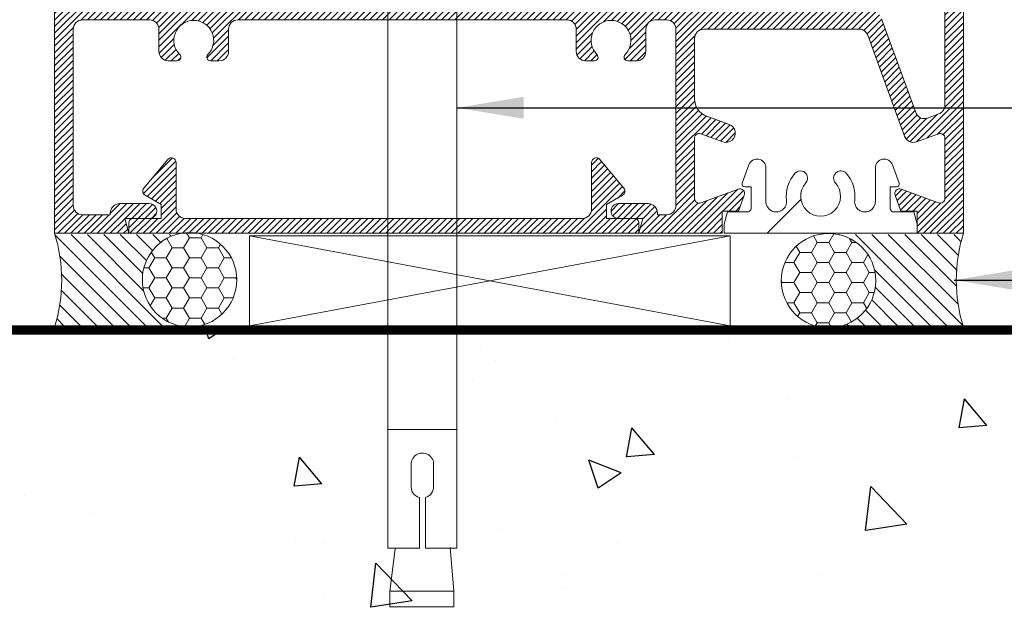
# Model space of a CAD drawing. Units: millimetres. Extents: x 36 to 590, y 14 to 393.
# Drawn here: x 432 to 485, y 65 to 97 of the extents above; entities that cross this region are included whole.
import ezdxf

# ---------------------------------------------------------------- set-up
doc = ezdxf.new("R2010")
doc.units = ezdxf.units.MM
doc.header["$LTSCALE"] = 5
doc.layers.get('0').update_dxf_attribs({"linetype": 'CONTINUOUS', "lineweight": 9})
for name, color, linetype, lineweight in [('CAULK', 21, 'CONTINUOUS', 9), ('DIM', 7, 'CONTINUOUS', 9), ('HATCH', 160, 'CONTINUOUS', 9)]:
    doc.layers.add(name, color=color, linetype=linetype, lineweight=lineweight)
doc.layers.add('CONC', color=7, linetype='CONTINUOUS')
doc.styles.add('ISO3098B', font='ISO3098B', dxfattribs={"width": 0.85, "height": 5})
doc.dimstyles.new('LES2', dxfattribs={"dimscale": 1.2, "dimtxt": 3, "dimasz": 3, "dimexe": 2, "dimexo": 1, "dimgap": 2, "dimtad": 1, "dimtoh": 1, "dimzin": 0, "dimdsep": 46, "dimtxsty": 'ISO3098B', "dimcen": 0, "dimclrd": 256, "dimclre": 256, "dimclrt": 256, "dimadec": 0, "dimazin": 0, "dimtfac": 1, "dimtdec": 0, "dimtofl": 0, "dimtmove": 0, "dimatfit": 3, "dimfxl": 0, "dimtolj": 1, "dimtzin": 0, "dimarcsym": 0})

# ---------------------------------------------------------------- blocks, each defined once
blk = doc.blocks.new('*X213')
at = {"color": 0}
for p, q in [((5159.21, 2711.36), (5160.59, 2710.43)), ((5160.59, 2710.42), (5160.91, 2711.36)), ((5161.3, 2711.07), (5161.3, 2711.07)), ((5104.58, 2710.44), (5104.58, 2710.44)), ((5142.15, 2709.72), (5142.15, 2709.72)), ((5131.27, 2709.31), (5131.27, 2709.31)), ((5129.63, 2708.07), (5129.63, 2708.07)), ((5157.96, 2708.18), (5157.96, 2708.18)), ((5173.99, 2708.25), (5173.99, 2708.25)), ((5132.14, 2706.07), (5132.14, 2706.07)), ((5148.74, 2705.05), (5148.74, 2705.05)), ((5076.66, 2701.07), (5079.07, 2703.95)), ((5079.65, 2700.81), (5079.07, 2703.94)), ((5098.05, 2703.92), (5098.05, 2703.92)), ((5079.12, 2701.42), (5079.12, 2701.42)), ((5123.06, 2701.53), (5123.06, 2701.53)), ((5076.66, 2701.07), (5079.65, 2700.81)), ((5102.99, 2701.06), (5102.99, 2701.06)), ((5112.53, 2697.94), (5114.94, 2700.81)), ((5115.52, 2697.67), (5114.94, 2700.81)), ((5097.1, 2697.78), (5097.1, 2697.78)), ((5112.53, 2697.94), (5115.51, 2697.68)), ((5116.09, 2695.98), (5119.59, 2697.32)), ((5118.58, 2694.3), (5119.59, 2697.32)), ((5148.39, 2694.8), (5150.8, 2697.67)), ((5151.38, 2694.53), (5150.8, 2697.67)), ((5116.09, 2695.98), (5118.58, 2694.3)), ((5179.51, 2696.65), (5179.51, 2696.65)), ((5085.3, 2690.45), (5089.19, 2694.51)), ((5089.75, 2689.76), (5089.19, 2694.51)), ((5148.39, 2694.8), (5151.38, 2694.54)), ((5180.4, 2693.58), (5180.4, 2693.58)), ((5147.93, 2692.49), (5147.93, 2692.49)), ((5173.38, 2691.6), (5173.38, 2691.6)), ((5085.3, 2690.45), (5089.74, 2689.76)), ((5128.99, 2690), (5128.99, 2690)), ((5151.24, 2688.57), (5151.24, 2688.57)), ((5116.48, 2688.35), (5116.48, 2688.35)), ((5148.13, 2688.4), (5148.13, 2688.4)), ((5138.66, 2682.18), (5142.55, 2686.24)), ((5143.11, 2681.48), (5142.55, 2686.23)), ((5094.84, 2684.89), (5094.84, 2684.89)), ((5122.46, 2684.88), (5122.46, 2684.88)), ((5084.9, 2684.2), (5084.9, 2684.2)), ((5121.53, 2683.76), (5121.53, 2683.76)), ((5122.08, 2683.56), (5122.08, 2683.56)), ((5138.66, 2682.18), (5143.11, 2681.49)), ((5148.22, 2682.63), (5148.22, 2682.63)), ((5174.91, 2681.51), (5174.91, 2681.51))]:
    blk.add_line(p, q, dxfattribs=at)
blk = doc.blocks.new('*X227')
at = {"color": 0}
for p, q in [((414.288, 84.576), (413.747, 85.117)), ((414.288, 84.93), (413.921, 85.296)), ((438.45, 83.394), (436.698, 85.147)), ((437.997, 84.201), (436.88, 85.318)), ((414.288, 83.516), (413.263, 84.54)), ((414.288, 83.869), (413.424, 84.733)), ((414.288, 84.223), (413.585, 84.925)), ((438.248, 83.243), (436.688, 84.804)), ((438.024, 83.114), (436.688, 84.45)), ((414.3, 82.442), (412.779, 83.964)), ((414.288, 82.809), (412.94, 84.156)), ((414.288, 83.162), (413.101, 84.348)), ((437.8, 82.984), (436.688, 84.097)), ((412.881, 83.154), (412.488, 83.547)), ((415.135, 81.254), (412.617, 83.772)), ((437.576, 82.855), (436.688, 83.743)), ((437.488, 82.589), (436.688, 83.389)), ((437.488, 82.236), (436.688, 83.036)), ((414.781, 81.254), (413.488, 82.548)), ((437.762, 81.254), (436.651, 82.366)), ((438.116, 81.254), (436.688, 82.682)), ((412.306, 81.254), (411.738, 81.822)), ((412.66, 81.254), (411.883, 82.031)), ((413.014, 81.254), (412.214, 82.054)), ((413.367, 81.254), (412.567, 82.054)), ((413.721, 81.254), (412.921, 82.054)), ((414.074, 81.254), (413.274, 82.054)), ((414.428, 81.254), (413.488, 82.194)), ((415.488, 81.254), (414.676, 82.067)), ((415.842, 81.254), (415.042, 82.054)), ((416.196, 81.254), (415.396, 82.054)), ((416.549, 81.254), (415.749, 82.054)), ((416.903, 81.254), (416.103, 82.054)), ((417.256, 81.254), (416.456, 82.054)), ((417.61, 81.254), (416.81, 82.054)), ((417.963, 81.254), (417.163, 82.054)), ((418.317, 81.254), (417.517, 82.054)), ((418.67, 81.254), (417.87, 82.054)), ((419.024, 81.254), (418.224, 82.054)), ((419.378, 81.254), (418.578, 82.054)), ((419.731, 81.254), (418.931, 82.054)), ((420.085, 81.254), (419.285, 82.054)), ((420.438, 81.254), (419.638, 82.054)), ((420.792, 81.254), (419.992, 82.054)), ((421.145, 81.254), (420.345, 82.054)), ((421.499, 81.254), (420.699, 82.054)), ((421.852, 81.254), (421.052, 82.054)), ((422.206, 81.254), (421.406, 82.054)), ((422.56, 81.254), (421.76, 82.054)), ((422.913, 81.254), (422.113, 82.054)), ((423.267, 81.254), (422.467, 82.054)), ((423.62, 81.254), (422.82, 82.054)), ((423.974, 81.254), (423.174, 82.054)), ((424.327, 81.254), (423.527, 82.054)), ((424.681, 81.254), (423.881, 82.054)), ((425.034, 81.254), (424.234, 82.054)), ((425.388, 81.254), (424.588, 82.054)), ((425.742, 81.254), (424.942, 82.054)), ((426.095, 81.254), (425.295, 82.054)), ((426.449, 81.254), (425.649, 82.054)), ((426.802, 81.254), (426.002, 82.054)), ((427.156, 81.254), (426.356, 82.054)), ((427.509, 81.254), (426.709, 82.054)), ((427.863, 81.254), (427.063, 82.054)), ((428.216, 81.254), (427.416, 82.054)), ((428.57, 81.254), (427.77, 82.054)), ((428.923, 81.254), (428.123, 82.054)), ((429.277, 81.254), (428.477, 82.054)), ((429.631, 81.254), (428.831, 82.054)), ((429.984, 81.254), (429.184, 82.054)), ((430.338, 81.254), (429.538, 82.054)), ((430.691, 81.254), (429.891, 82.054)), ((431.045, 81.254), (430.245, 82.054)), ((431.398, 81.254), (430.598, 82.054)), ((431.752, 81.254), (430.952, 82.054)), ((432.105, 81.254), (431.305, 82.054)), ((432.459, 81.254), (431.659, 82.054)), ((432.813, 81.254), (432.013, 82.054)), ((433.166, 81.254), (432.366, 82.054)), ((433.52, 81.254), (432.72, 82.054)), ((433.873, 81.254), (433.073, 82.054)), ((434.227, 81.254), (433.427, 82.054)), ((434.58, 81.254), (433.78, 82.054)), ((434.934, 81.254), (434.134, 82.054)), ((435.287, 81.254), (434.487, 82.054)), ((435.641, 81.254), (434.841, 82.054)), ((435.995, 81.254), (435.195, 82.054)), ((436.348, 81.254), (435.548, 82.054)), ((436.702, 81.254), (435.902, 82.054)), ((437.055, 81.254), (436.251, 82.058)), ((437.409, 81.254), (436.5, 82.163)), ((438.469, 81.254), (437.669, 82.054)), ((438.823, 81.254), (438.023, 82.054)), ((439.177, 81.254), (438.377, 82.054)), ((439.238, 81.547), (438.73, 82.054)), ((439.197, 81.941), (439.124, 82.013)), ((411.953, 81.254), (411.738, 81.469))]:
    blk.add_line(p, q, dxfattribs=at)
blk = doc.blocks.new('*X226')
at = {"color": 0}
for p, q in [((396.282, 104.35), (394.378, 106.254)), ((396.838, 104.147), (394.731, 106.254)), ((397.394, 103.945), (395.085, 106.254)), ((397.808, 103.885), (395.438, 106.254)), ((396.738, 105.308), (395.792, 106.254)), ((396.738, 105.662), (396.145, 106.254)), ((396.738, 106.015), (396.499, 106.254)), ((395.726, 104.552), (394.238, 106.04)), ((395.346, 104.579), (394.238, 105.687)), ((395.238, 104.333), (394.238, 105.333)), ((395.238, 103.98), (394.238, 104.98)), ((395.238, 103.626), (394.238, 104.626)), ((397.938, 104.108), (396.992, 105.054)), ((397.758, 104.641), (397.345, 105.054)), ((395.238, 103.273), (394.238, 104.273)), ((395.238, 102.919), (394.238, 103.919)), ((395.238, 102.566), (394.238, 103.566)), ((395.238, 102.212), (394.238, 103.212)), ((395.238, 101.859), (394.238, 102.859)), ((395.238, 101.505), (394.238, 102.505)), ((395.238, 101.151), (394.238, 102.151)), ((396.04, 99.995), (394.238, 101.798)), ((395.786, 99.895), (394.238, 101.444)), ((395.576, 99.753), (394.238, 101.091)), ((396.299, 100.09), (395.513, 100.876)), ((396.559, 100.184), (395.778, 100.964)), ((396.818, 100.278), (396.038, 101.059)), ((397.077, 100.373), (396.297, 101.153)), ((397.297, 100.506), (396.556, 101.247)), ((397.423, 100.734), (396.817, 101.339)), ((395.41, 99.565), (394.238, 100.737)), ((395.292, 99.329), (394.238, 100.384)), ((395.238, 99.03), (394.238, 100.03)), ((395.238, 98.677), (394.238, 99.677)), ((395.238, 98.323), (394.238, 99.323)), ((395.238, 97.969), (394.238, 98.969)), ((395.238, 97.616), (394.238, 98.616)), ((395.238, 97.262), (394.238, 98.262)), ((395.238, 96.909), (394.238, 97.909)), ((395.238, 96.555), (394.238, 97.555)), ((395.238, 96.202), (394.238, 97.202)), ((395.238, 95.848), (394.238, 96.848)), ((395.238, 95.495), (394.238, 96.495)), ((395.238, 95.141), (394.238, 96.141)), ((395.238, 94.787), (394.238, 95.787)), ((395.238, 94.434), (394.238, 95.434)), ((395.238, 94.08), (394.238, 95.08)), ((409.737, 94.076), (408.742, 95.072)), ((409.737, 94.43), (408.849, 95.318)), ((409.767, 94.754), (409.052, 95.468)), ((410.12, 94.754), (409.37, 95.504)), ((410.461, 94.767), (409.724, 95.504)), ((410.669, 94.913), (410.077, 95.504)), ((410.73, 95.205), (410.439, 95.496)), ((443.238, 93.81), (442.016, 95.032)), ((443.238, 94.164), (442.192, 95.209)), ((443.238, 94.517), (442.369, 95.386)), ((443.238, 94.871), (442.604, 95.504)), ((443.238, 95.224), (442.958, 95.504)), ((395.238, 93.727), (394.238, 94.727)), ((410.706, 92.754), (408.737, 94.723)), ((443.238, 93.456), (441.864, 94.83)), ((395.238, 93.373), (394.238, 94.373)), ((395.238, 93.02), (394.238, 94.02)), ((410.04, 92.713), (408.697, 94.056)), ((410.352, 92.754), (408.737, 94.369)), ((443.238, 93.103), (441.944, 94.397)), ((395.238, 92.666), (394.238, 93.666)), ((400.599, 92.254), (399.297, 93.557)), ((400.953, 92.254), (399.539, 93.668)), ((401.306, 92.254), (399.822, 93.738)), ((401.66, 92.254), (400.16, 93.754)), ((402.014, 92.254), (400.514, 93.754)), ((402.367, 92.254), (400.867, 93.754)), ((402.721, 92.254), (401.221, 93.754)), ((403.074, 92.254), (401.574, 93.754)), ((403.428, 92.254), (401.928, 93.754)), ((403.781, 92.254), (402.281, 93.754)), ((404.135, 92.254), (402.635, 93.754)), ((404.488, 92.254), (402.988, 93.754)), ((404.842, 92.254), (403.342, 93.754)), ((405.196, 92.254), (403.696, 93.754)), ((405.549, 92.254), (404.049, 93.754)), ((405.903, 92.254), (404.403, 93.754)), ((406.256, 92.254), (404.756, 93.754)), ((406.61, 92.254), (405.11, 93.754)), ((406.963, 92.254), (405.463, 93.754)), ((407.317, 92.254), (405.817, 93.754)), ((407.67, 92.254), (406.17, 93.754)), ((408.024, 92.254), (406.524, 93.754)), ((408.407, 92.224), (406.878, 93.754)), ((409.738, 91.248), (407.231, 93.754)), ((409.738, 91.601), (407.585, 93.754)), ((409.738, 91.955), (407.938, 93.754)), ((409.74, 92.306), (408.289, 93.757)), ((409.841, 92.558), (408.542, 93.857)), ((411.151, 92.662), (410.06, 93.754)), ((412.207, 91.96), (410.413, 93.754)), ((412.315, 92.206), (410.767, 93.754)), ((412.469, 92.405), (411.12, 93.754)), ((412.664, 92.563), (411.474, 93.754)), ((412.905, 92.676), (411.827, 93.754)), ((413.206, 92.729), (412.181, 93.754)), ((413.636, 92.653), (412.534, 93.754)), ((415.113, 91.529), (412.888, 93.754)), ((415.113, 91.883), (413.242, 93.754)), ((415.113, 92.237), (413.595, 93.754)), ((415.187, 92.516), (413.949, 93.754)), ((415.367, 92.689), (414.302, 93.754)), ((415.656, 92.754), (414.656, 93.754)), ((416.009, 92.754), (415.009, 93.754)), ((416.363, 92.754), (415.363, 93.754)), ((416.716, 92.754), (415.716, 93.754)), ((417.07, 92.754), (416.07, 93.754)), ((417.423, 92.754), (416.423, 93.754)), ((417.777, 92.754), (416.777, 93.754)), ((418.131, 92.754), (417.131, 93.754)), ((418.484, 92.754), (417.484, 93.754)), ((418.838, 92.754), (417.838, 93.754)), ((419.191, 92.754), (418.191, 93.754)), ((419.545, 92.754), (418.545, 93.754)), ((419.898, 92.754), (418.898, 93.754)), ((420.252, 92.754), (419.252, 93.754)), ((420.605, 92.754), (419.605, 93.754)), ((420.959, 92.754), (419.959, 93.754)), ((421.313, 92.754), (420.313, 93.754)), ((421.666, 92.754), (420.666, 93.754)), ((422.02, 92.754), (421.02, 93.754)), ((422.373, 92.754), (421.373, 93.754)), ((422.727, 92.754), (421.727, 93.754)), ((423.08, 92.754), (422.08, 93.754)), ((423.434, 92.754), (422.434, 93.754)), ((423.787, 92.754), (422.787, 93.754)), ((424.141, 92.754), (423.141, 93.754)), ((424.495, 92.754), (423.495, 93.754)), ((424.848, 92.754), (423.848, 93.754)), ((425.202, 92.754), (424.202, 93.754)), ((425.555, 92.754), (424.555, 93.754)), ((425.909, 92.754), (424.909, 93.754)), ((426.262, 92.754), (425.262, 93.754)), ((426.616, 92.754), (425.616, 93.754)), ((426.969, 92.754), (425.969, 93.754)), ((427.323, 92.754), (426.323, 93.754)), ((427.677, 92.754), (426.677, 93.754)), ((428.03, 92.754), (427.03, 93.754)), ((428.384, 92.754), (427.384, 93.754)), ((428.737, 92.754), (427.737, 93.754)), ((429.091, 92.754), (428.091, 93.754)), ((429.444, 92.754), (428.444, 93.754)), ((429.798, 92.754), (428.798, 93.754)), ((430.151, 92.754), (429.151, 93.754)), ((430.505, 92.754), (429.505, 93.754)), ((430.859, 92.754), (429.859, 93.754)), ((431.212, 92.754), (430.212, 93.754)), ((431.566, 92.754), (430.566, 93.754)), ((431.919, 92.754), (430.919, 93.754)), ((432.273, 92.754), (431.273, 93.754)), ((432.626, 92.754), (431.626, 93.754)), ((432.98, 92.754), (431.98, 93.754)), ((433.333, 92.754), (432.333, 93.754)), ((434.669, 91.772), (432.687, 93.754)), ((434.74, 92.055), (433.04, 93.754)), ((434.865, 92.283), (433.394, 93.754)), ((435.034, 92.467), (433.748, 93.754)), ((435.245, 92.61), (434.101, 93.754)), ((435.505, 92.704), (434.455, 93.754)), ((435.838, 92.724), (434.808, 93.754)), ((437.613, 91.303), (435.162, 93.754)), ((437.613, 91.657), (435.515, 93.754)), ((437.613, 92.01), (435.869, 93.754)), ((437.623, 92.354), (436.222, 93.754)), ((437.741, 92.589), (436.576, 93.754)), ((437.955, 92.729), (436.93, 93.754)), ((438.283, 92.754), (437.283, 93.754)), ((438.637, 92.754), (437.637, 93.754)), ((438.99, 92.754), (437.99, 93.754)), ((439.344, 92.754), (438.344, 93.754)), ((439.697, 92.754), (438.697, 93.754)), ((440.051, 92.754), (439.051, 93.754)), ((440.404, 92.754), (439.404, 93.754)), ((440.758, 92.754), (439.758, 93.754)), ((441.112, 92.754), (440.112, 93.754)), ((441.465, 92.754), (440.465, 93.754)), ((441.827, 92.746), (440.819, 93.754)), ((443.238, 91.689), (441.172, 93.754)), ((443.238, 92.042), (441.526, 93.754)), ((443.238, 92.396), (441.879, 93.754)), ((443.238, 92.749), (442.138, 93.849)), ((395.238, 92.313), (394.238, 93.313)), ((395.238, 91.959), (394.238, 92.959)), ((399.607, 92.186), (398.759, 93.034)), ((399.892, 92.254), (398.908, 93.238)), ((400.246, 92.254), (399.087, 93.413)), ((395.238, 91.605), (394.238, 92.605)), ((399.327, 91.758), (398.547, 92.538)), ((399.429, 92.01), (398.642, 92.797)), ((412.163, 91.651), (411.271, 92.543)), ((395.238, 91.252), (394.238, 92.252)), ((395.238, 90.898), (394.238, 91.898)), ((399.139, 91.24), (398.359, 92.02)), ((399.233, 91.499), (398.453, 92.279)), ((409.738, 90.894), (408.708, 91.924)), ((412.266, 91.194), (411.363, 92.097)), ((415.113, 91.176), (414.236, 92.052)), ((434.695, 91.393), (433.863, 92.225)), ((435.031, 90.703), (433.863, 91.871)), ((443.238, 91.335), (442.23, 92.343)), ((443.238, 90.982), (442.238, 91.982)), ((395.238, 90.545), (394.238, 91.545)), ((398.95, 90.721), (398.17, 91.502)), ((399.044, 90.981), (398.264, 91.761)), ((409.738, 90.54), (408.738, 91.54)), ((412.487, 90.62), (411.363, 91.744)), ((412.199, 90.554), (411.363, 91.39)), ((414.921, 90.66), (414.26, 91.322)), ((415.074, 90.861), (414.312, 91.623)), ((434.826, 90.554), (433.863, 91.518)), ((437.487, 90.722), (436.787, 91.422)), ((437.603, 90.959), (436.808, 91.754)), ((443.238, 90.628), (442.238, 91.628)), ((395.238, 90.191), (394.238, 91.191)), ((395.238, 89.838), (394.238, 90.838)), ((398.761, 90.203), (397.981, 90.983)), ((398.856, 90.462), (398.075, 91.242)), ((409.738, 90.187), (408.738, 91.187)), ((409.738, 89.833), (408.738, 90.833)), ((411.845, 90.554), (411.363, 91.037)), ((414.32, 90.554), (413.989, 90.885)), ((414.67, 90.557), (414.147, 91.081)), ((434.473, 90.554), (433.863, 91.164)), ((436.948, 90.554), (436.551, 90.951)), ((437.274, 90.581), (436.693, 91.162)), ((443.238, 90.275), (442.238, 91.275)), ((443.238, 89.921), (442.238, 90.921)), ((395.238, 89.484), (394.238, 90.484)), ((398.573, 89.685), (397.792, 90.465)), ((398.667, 89.944), (397.887, 90.724)), ((409.738, 89.48), (408.738, 90.48)), ((436.588, 90.56), (436.443, 90.705)), ((443.238, 89.567), (442.238, 90.567)), ((395.238, 89.131), (394.238, 90.131)), ((395.238, 88.777), (394.238, 89.777)), ((398.384, 89.166), (397.604, 89.946)), ((398.478, 89.425), (397.698, 90.206)), ((409.738, 89.126), (408.738, 90.126)), ((409.738, 88.773), (408.738, 89.773)), ((443.238, 89.214), (442.238, 90.214)), ((443.238, 88.86), (442.238, 89.86)), ((395.238, 88.423), (394.238, 89.423)), ((398.195, 88.648), (397.415, 89.428)), ((398.29, 88.907), (397.509, 89.687)), ((409.738, 88.419), (408.738, 89.419)), ((443.238, 88.507), (442.238, 89.507)), ((395.246, 88.061), (394.238, 89.07)), ((396.771, 86.182), (394.238, 88.716)), ((398.007, 88.129), (397.226, 88.91)), ((398.101, 88.389), (397.321, 89.169)), ((409.738, 88.066), (408.738, 89.066)), ((409.738, 87.712), (408.738, 88.712)), ((443.238, 88.153), (442.238, 89.153)), ((443.238, 87.8), (442.238, 88.8)), ((396.216, 86.385), (394.238, 88.363)), ((397.724, 87.352), (396.943, 88.132)), ((397.818, 87.611), (397.038, 88.391)), ((397.912, 87.87), (397.132, 88.65)), ((409.738, 87.359), (408.728, 88.368)), ((443.238, 87.446), (442.238, 88.446)), ((395.66, 86.587), (394.238, 88.009)), ((395.322, 86.571), (394.238, 87.656)), ((397.119, 86.188), (395.654, 87.653)), ((397.535, 86.833), (396.737, 87.631)), ((397.629, 87.092), (396.849, 87.873)), ((409.738, 86.298), (408.333, 87.702)), ((409.738, 86.651), (408.514, 87.875)), ((409.738, 87.005), (408.649, 88.094)), ((443.238, 87.093), (442.238, 88.093)), ((443.238, 86.739), (442.238, 87.739)), ((395.238, 86.302), (394.238, 87.302)), ((397.324, 86.337), (396.207, 87.454)), ((397.441, 86.574), (396.538, 87.477)), ((407.591, 86.323), (406.813, 87.101)), ((407.85, 86.418), (407.07, 87.198)), ((408.109, 86.512), (407.329, 87.292)), ((408.368, 86.606), (407.588, 87.387)), ((409.738, 85.591), (407.847, 87.481)), ((409.738, 85.944), (408.106, 87.576)), ((443.238, 86.385), (442.238, 87.385)), ((395.238, 85.949), (394.238, 86.949)), ((395.238, 85.595), (394.238, 86.595)), ((407.053, 86.154), (406.538, 86.669)), ((407.332, 86.229), (406.625, 86.936)), ((443.238, 86.032), (442.238, 87.032)), ((443.238, 85.678), (442.238, 86.678)), ((395.238, 85.242), (394.238, 86.242)), ((409.738, 85.237), (408.738, 86.237)), ((443.238, 85.325), (442.238, 86.325)), ((395.238, 84.888), (394.238, 85.888)), ((395.238, 84.534), (394.238, 85.534)), ((409.738, 84.884), (408.738, 85.884)), ((409.738, 84.53), (408.738, 85.53)), ((443.238, 84.971), (442.238, 85.971)), ((443.238, 84.618), (442.238, 85.618)), ((395.238, 84.181), (394.238, 85.181)), ((409.738, 84.177), (408.738, 85.177)), ((443.238, 84.264), (442.238, 85.264)), ((395.238, 83.827), (394.238, 84.827)), ((395.238, 83.474), (394.238, 84.474)), ((409.738, 83.823), (408.738, 84.823)), ((409.738, 83.469), (408.738, 84.469)), ((443.238, 83.911), (442.238, 84.911)), ((443.238, 83.557), (442.238, 84.557)), ((395.238, 83.12), (394.238, 84.12)), ((409.738, 83.116), (408.738, 84.116)), ((443.238, 83.203), (442.238, 84.203)), ((396.738, 81.267), (394.238, 83.767)), ((396.397, 81.254), (394.238, 83.413)), ((397.719, 82.76), (397.043, 83.436)), ((397.813, 83.019), (397.303, 83.53)), ((397.908, 83.278), (397.562, 83.624)), ((407.217, 82.454), (406.101, 83.57)), ((408.771, 81.254), (406.393, 83.632)), ((409.124, 81.254), (406.949, 83.429)), ((409.738, 82.762), (408.738, 83.762)), ((410.892, 81.254), (408.738, 83.409)), ((443.238, 82.85), (442.238, 83.85)), ((443.238, 82.496), (442.238, 83.496)), ((396.043, 81.254), (394.238, 83.06)), ((396.738, 81.62), (395.472, 82.886)), ((396.738, 81.974), (395.747, 82.964)), ((396.738, 82.327), (396.007, 83.058)), ((396.964, 82.454), (396.266, 83.153)), ((397.318, 82.454), (396.525, 83.247)), ((397.625, 82.501), (396.784, 83.341)), ((406.864, 82.454), (406.083, 83.235)), ((409.478, 81.254), (407.505, 83.227)), ((409.832, 81.254), (408.061, 83.025)), ((410.185, 81.254), (408.547, 82.893)), ((410.539, 81.254), (408.728, 83.065)), ((411.86, 82.054), (411.084, 82.83)), ((412.214, 82.054), (411.414, 82.854)), ((412.567, 82.054), (411.767, 82.854)), ((412.913, 82.061), (412.121, 82.854)), ((413.138, 82.19), (412.474, 82.854)), ((413.237, 82.444), (412.828, 82.854)), ((439.084, 82.054), (438.284, 82.854)), ((439.437, 82.054), (438.637, 82.854)), ((440.591, 81.254), (438.991, 82.854)), ((440.944, 81.254), (439.344, 82.854)), ((440.238, 82.314), (439.698, 82.854)), ((443.238, 82.143), (442.238, 83.143)), ((395.689, 81.254), (394.238, 82.706)), ((395.336, 81.254), (394.238, 82.352)), ((406.51, 82.454), (406.285, 82.679)), ((408.417, 81.254), (407.238, 82.434)), ((411.659, 81.548), (410.749, 82.458)), ((411.529, 82.031), (410.869, 82.692)), ((437.998, 82.079), (437.763, 82.314)), ((438.377, 82.054), (437.786, 82.645)), ((438.73, 82.054), (437.968, 82.816)), ((443.066, 81.254), (441.995, 82.325)), ((443.238, 81.436), (442.17, 82.503)), ((443.238, 81.789), (442.238, 82.789)), ((394.982, 81.254), (394.238, 81.999)), ((408.064, 81.254), (407.238, 82.08)), ((411.246, 81.254), (410.246, 82.254)), ((411.599, 81.254), (410.599, 82.254)), ((439.884, 81.254), (439.374, 81.764)), ((440.237, 81.254), (439.449, 82.042)), ((441.298, 81.254), (440.298, 82.254)), ((441.651, 81.254), (440.651, 82.254)), ((442.005, 81.254), (441.005, 82.254)), ((442.359, 81.254), (441.359, 82.254)), ((442.712, 81.254), (441.712, 82.254)), ((394.629, 81.254), (394.238, 81.645)), ((394.275, 81.254), (394.238, 81.292)), ((407.71, 81.254), (407.238, 81.727)), ((407.357, 81.254), (407.238, 81.373)), ((439.53, 81.254), (439.299, 81.485))]:
    blk.add_line(p, q, dxfattribs=at)
blk = doc.blocks.new('*X210')
at = {"color": 0}
for p, q in [((2460.77, 2500.65), (2461.25, 2500.65)), ((2461.25, 2500.65), (2461.5, 2501.09)), ((2461.87, 2499.57), (2461.25, 2500.65)), ((2463.12, 2499.57), (2463.75, 2500.65)), ((2463.75, 2500.65), (2463.21, 2501.59)), ((2463.75, 2500.65), (2465, 2500.65)), ((2465, 2500.65), (2465.4, 2501.35)), ((2465.62, 2499.57), (2465, 2500.65)), ((2461.25, 2498.48), (2461.87, 2499.57)), ((2461.87, 2499.57), (2463.12, 2499.57)), ((2463.75, 2498.48), (2463.12, 2499.57)), ((2465, 2498.48), (2465.62, 2499.57)), ((2465.62, 2499.57), (2466.87, 2499.57)), ((2466.87, 2499.57), (2467.26, 2500.23)), ((2467.5, 2498.48), (2466.87, 2499.57)), ((2459.37, 2497.4), (2460, 2498.48)), ((2460, 2498.48), (2459.51, 2499.33)), ((2460, 2498.48), (2461.25, 2498.48)), ((2461.87, 2497.4), (2461.25, 2498.48)), ((2463.12, 2497.4), (2463.75, 2498.48)), ((2463.75, 2498.48), (2465, 2498.48)), ((2465.62, 2497.4), (2465, 2498.48)), ((2466.87, 2497.4), (2467.5, 2498.48)), ((2467.5, 2498.48), (2468.46, 2498.48)), ((2458.75, 2497.4), (2459.37, 2497.4)), ((2460, 2496.32), (2459.37, 2497.4)), ((2461.25, 2496.32), (2461.87, 2497.4)), ((2461.87, 2497.4), (2463.12, 2497.4)), ((2463.75, 2496.32), (2463.12, 2497.4)), ((2465, 2496.32), (2465.62, 2497.4)), ((2465.62, 2497.4), (2466.87, 2497.4)), ((2467.5, 2496.32), (2466.87, 2497.4)), ((2459.37, 2495.24), (2460, 2496.32)), ((2460, 2496.32), (2461.25, 2496.32)), ((2461.87, 2495.24), (2461.25, 2496.32)), ((2463.12, 2495.24), (2463.75, 2496.32)), ((2463.75, 2496.32), (2465, 2496.32)), ((2465.62, 2495.24), (2465, 2496.32)), ((2466.87, 2495.24), (2467.5, 2496.32)), ((2467.5, 2496.32), (2468.75, 2496.32)), ((2468.75, 2496.32), (2468.86, 2496.5)), ((2468.84, 2496.16), (2468.75, 2496.32)), ((2458.84, 2495.24), (2459.37, 2495.24)), ((2460, 2494.15), (2459.37, 2495.24)), ((2461.25, 2494.15), (2461.87, 2495.24)), ((2461.87, 2495.24), (2463.12, 2495.24)), ((2463.75, 2494.15), (2463.12, 2495.24)), ((2465, 2494.15), (2465.62, 2495.24)), ((2465.62, 2495.24), (2466.87, 2495.24)), ((2467.5, 2494.15), (2466.87, 2495.24)), ((2459.64, 2493.54), (2460, 2494.15)), ((2460, 2494.15), (2461.25, 2494.15)), ((2461.87, 2493.07), (2461.25, 2494.15)), ((2463.12, 2493.07), (2463.75, 2494.15)), ((2463.75, 2494.15), (2465, 2494.15)), ((2465.62, 2493.07), (2465, 2494.15)), ((2466.87, 2493.07), (2467.5, 2494.15)), ((2467.5, 2494.15), (2468.27, 2494.15)), ((2461.3, 2492.07), (2461.87, 2493.07)), ((2461.87, 2493.07), (2463.12, 2493.07)), ((2463.75, 2491.99), (2463.12, 2493.07)), ((2465, 2491.99), (2465.62, 2493.07)), ((2465.62, 2493.07), (2466.87, 2493.07)), ((2467.1, 2492.68), (2466.87, 2493.07)), ((2463.44, 2491.46), (2463.75, 2491.99)), ((2463.75, 2491.99), (2465, 2491.99)), ((2465.2, 2491.64), (2465, 2491.99))]:
    blk.add_line(p, q, dxfattribs=at)
blk = doc.blocks.new('*X211')
at = {"color": 0}
for p, q in [((2449.27, 2491.7), (2459.09, 2501.52)), ((2449.47, 2500.73), (2450.25, 2501.52)), ((2449.77, 2499.27), (2452.02, 2501.52)), ((2449.79, 2493.98), (2457.32, 2501.52)), ((2449.95, 2497.68), (2453.79, 2501.52)), ((2449.97, 2495.93), (2455.55, 2501.52)), ((2450.98, 2491.64), (2460.86, 2501.52)), ((2462.59, 2501.48), (2462.63, 2501.52)), ((2452.75, 2491.64), (2458.81, 2497.7)), ((2454.52, 2491.64), (2458.72, 2495.84)), ((2456.29, 2491.64), (2459.11, 2494.46)), ((2458.05, 2491.64), (2459.77, 2493.36)), ((2459.82, 2491.64), (2460.67, 2492.49)), ((2461.59, 2491.64), (2461.78, 2491.84))]:
    blk.add_line(p, q, dxfattribs=at)
blk = doc.blocks.new('CAULK')
at = {"layer": 'CAULK'}
blk.add_circle((5.57, 1.12), 5.09, dxfattribs=at)
blk.add_arc((-25.3, 1.17), 17.09, 342.7812, 17.2188, dxfattribs=at)
for name in ['*X211', '*X210']:
    blk.add_blockref(name, (-2458.19, -2495.41), dxfattribs=at)
blk = doc.blocks.new('*X221')
at = {"color": 0}
for p, q in [((2460.77, 2500.65), (2461.25, 2500.65)), ((2461.25, 2500.65), (2461.5, 2501.09)), ((2461.87, 2499.57), (2461.25, 2500.65)), ((2463.12, 2499.57), (2463.75, 2500.65)), ((2463.75, 2500.65), (2463.21, 2501.59)), ((2463.75, 2500.65), (2465, 2500.65)), ((2465, 2500.65), (2465.4, 2501.35)), ((2465.62, 2499.57), (2465, 2500.65)), ((2461.25, 2498.48), (2461.87, 2499.57)), ((2461.87, 2499.57), (2463.12, 2499.57)), ((2463.75, 2498.48), (2463.12, 2499.57)), ((2465, 2498.48), (2465.62, 2499.57)), ((2465.62, 2499.57), (2466.87, 2499.57)), ((2466.87, 2499.57), (2467.26, 2500.23)), ((2467.5, 2498.48), (2466.87, 2499.57)), ((2459.37, 2497.4), (2460, 2498.48)), ((2460, 2498.48), (2459.51, 2499.33)), ((2460, 2498.48), (2461.25, 2498.48)), ((2461.87, 2497.4), (2461.25, 2498.48)), ((2463.12, 2497.4), (2463.75, 2498.48)), ((2463.75, 2498.48), (2465, 2498.48)), ((2465.62, 2497.4), (2465, 2498.48)), ((2466.87, 2497.4), (2467.5, 2498.48)), ((2467.5, 2498.48), (2468.46, 2498.48)), ((2458.75, 2497.4), (2459.37, 2497.4)), ((2460, 2496.32), (2459.37, 2497.4)), ((2461.25, 2496.32), (2461.87, 2497.4)), ((2461.87, 2497.4), (2463.12, 2497.4)), ((2463.75, 2496.32), (2463.12, 2497.4)), ((2465, 2496.32), (2465.62, 2497.4)), ((2465.62, 2497.4), (2466.87, 2497.4)), ((2467.5, 2496.32), (2466.87, 2497.4)), ((2459.37, 2495.24), (2460, 2496.32)), ((2460, 2496.32), (2461.25, 2496.32)), ((2461.87, 2495.24), (2461.25, 2496.32)), ((2463.12, 2495.24), (2463.75, 2496.32)), ((2463.75, 2496.32), (2465, 2496.32)), ((2465.62, 2495.24), (2465, 2496.32)), ((2466.87, 2495.24), (2467.5, 2496.32)), ((2467.5, 2496.32), (2468.75, 2496.32)), ((2468.75, 2496.32), (2468.86, 2496.5)), ((2468.84, 2496.16), (2468.75, 2496.32)), ((2458.84, 2495.24), (2459.37, 2495.24)), ((2460, 2494.15), (2459.37, 2495.24)), ((2461.25, 2494.15), (2461.87, 2495.24)), ((2461.87, 2495.24), (2463.12, 2495.24)), ((2463.75, 2494.15), (2463.12, 2495.24)), ((2465, 2494.15), (2465.62, 2495.24)), ((2465.62, 2495.24), (2466.87, 2495.24)), ((2467.5, 2494.15), (2466.87, 2495.24)), ((2459.64, 2493.54), (2460, 2494.15)), ((2460, 2494.15), (2461.25, 2494.15)), ((2461.87, 2493.07), (2461.25, 2494.15)), ((2463.12, 2493.07), (2463.75, 2494.15)), ((2463.75, 2494.15), (2465, 2494.15)), ((2465.62, 2493.07), (2465, 2494.15)), ((2466.87, 2493.07), (2467.5, 2494.15)), ((2467.5, 2494.15), (2468.27, 2494.15)), ((2461.3, 2492.07), (2461.87, 2493.07)), ((2461.87, 2493.07), (2463.12, 2493.07)), ((2463.75, 2491.99), (2463.12, 2493.07)), ((2465, 2491.99), (2465.62, 2493.07)), ((2465.62, 2493.07), (2466.87, 2493.07)), ((2467.1, 2492.68), (2466.87, 2493.07)), ((2463.44, 2491.46), (2463.75, 2491.99)), ((2463.75, 2491.99), (2465, 2491.99)), ((2465.2, 2491.64), (2465, 2491.99))]:
    blk.add_line(p, q, dxfattribs=at)
blk = doc.blocks.new('*X222')
at = {"color": 0}
for p, q in [((2449.27, 2491.7), (2459.09, 2501.52)), ((2449.47, 2500.73), (2450.25, 2501.52)), ((2449.77, 2499.27), (2452.02, 2501.52)), ((2449.79, 2493.98), (2457.32, 2501.52)), ((2449.95, 2497.68), (2453.79, 2501.52)), ((2449.97, 2495.93), (2455.55, 2501.52)), ((2450.98, 2491.64), (2460.86, 2501.52)), ((2462.59, 2501.48), (2462.63, 2501.52)), ((2452.75, 2491.64), (2458.81, 2497.7)), ((2454.52, 2491.64), (2458.72, 2495.84)), ((2456.29, 2491.64), (2459.11, 2494.46)), ((2458.05, 2491.64), (2459.77, 2493.36)), ((2459.82, 2491.64), (2460.67, 2492.49)), ((2461.59, 2491.64), (2461.78, 2491.84))]:
    blk.add_line(p, q, dxfattribs=at)

msp = doc.modelspace()

# ---------------------------------------------------------------- hatches: boundary and pattern name
at = {"layer": 'HATCH', "linetype": 'Continuous'}
h = msp.add_hatch(dxfattribs=at)
h.set_pattern_fill('ANSI31', color=256, scale=2, angle=90, style=0)
h.set_pattern_definition([(45, (916.6145, 0), (4.49013, -4.49013), [])])
edge = h.paths.add_edge_path()
edge.add_arc((475.0078, 87.3401), 1.075, 138.03812, 401.96188)
edge.add_arc((476.0953, 88.318), 0.3875, 41.96189, 221.96189, ccw=False)
edge.add_arc((475.0078, 87.3401), 1.85, -6.94263, 41.96189, ccw=False)
edge.add_arc((477.399, 87.0489), 0.5588, 173.05736, 360.00001)
edge.add_line((477.9578, 87.0489), (477.9578, 88.8672))
edge.add_arc((478.4307, 88.8672), 0.4729, 19.99999, 180, ccw=False)
edge.add_line((478.8751, 89.0289), (479.2346, 88.0414))
edge.add_arc((479.0936, 87.9901), 0.15, -89.99987, 19.99989, ccw=False)
edge.add_line((479.0936, 87.8401), (478.7578, 87.8401))
edge.add_line((478.7578, 87.8401), (478.7578, 86.6901))
edge.add_arc((478.9578, 86.6901), 0.2, 179.99995, 270.00005)
edge.add_line((478.9578, 86.4901), (480.0337, 86.4901))
edge.add_line((480.0337, 86.4901), (480.2078, 85.8401))
edge.add_line((480.2078, 85.8401), (480.2078, 85.3401))
edge.add_line((480.2078, 85.3401), (469.8078, 85.3401))
edge.add_line((469.8078, 85.3401), (469.8078, 85.8401))
edge.add_line((469.8078, 85.8401), (469.982, 86.4901))
edge.add_line((469.982, 86.4901), (471.0578, 86.4901))
edge.add_arc((471.0578, 86.6901), 0.2, 269.99996, 360.0001)
edge.add_line((471.2578, 86.6901), (471.2578, 87.8401))
edge.add_line((471.2578, 87.8401), (470.9221, 87.8401))
edge.add_arc((470.9221, 87.9901), 0.15, 160.0005, 269.99955, ccw=False)
edge.add_line((470.7811, 88.0414), (471.1405, 89.0289))
edge.add_arc((471.5849, 88.8672), 0.4729, 0.00004, 159.99998, ccw=False)
edge.add_line((472.0578, 88.8672), (472.0578, 87.0489))
edge.add_arc((472.6167, 87.0489), 0.5588, 179.99998, 366.94265)
edge.add_arc((475.0078, 87.3401), 1.85, 138.0381, 186.94266, ccw=False)
edge.add_arc((473.9203, 88.318), 0.3875, -41.96196, 138.03818, ccw=False)

# ---------------------------------------------------------------- linework, layer by layer
at = {"linetype": 'Continuous'}
for p, q in [((482.7078, 85.3401), (482.7078, 110.3401)), ((481.7078, 103.0891), (481.7078, 92.241)), ((433.7078, 85.3401), (433.7078, 99.5901)), ((435.2078, 96.8401), (438.8328, 96.8401)), ((443.5828, 96.8401), (461.3328, 96.8401)), ((466.7078, 96.8401), (466.0828, 96.8401)), ((480.1357, 91.8508), (478.315, 96.8531)), ((434.7078, 86.8401), (434.7078, 96.3401)), ((439.3328, 95.1401), (439.3328, 96.3401)), ((443.0828, 95.1401), (443.0828, 96.3401)), ((461.8328, 95.1401), (461.8328, 96.3401)), ((465.5828, 95.1401), (465.5828, 96.3401)), ((467.2078, 86.8401), (467.2078, 96.3401)), ((477.0874, 96.3401), (468.7078, 96.3401)), ((468.2078, 95.8401), (468.2078, 92.5911)), ((479.538, 90.5691), (477.5573, 96.0111)), ((439.8328, 94.6401), (440.31, 94.6401)), ((442.5828, 94.6401), (442.1056, 94.6401)), ((462.3328, 94.6401), (462.81, 94.6401)), ((465.0828, 94.6401), (464.6056, 94.6401)), ((470.0788, 91.2099), (468.8658, 91.6514)), ((481.3788, 91.7712), (480.7765, 91.552)), ((468.2078, 87.2215), (468.2078, 90.4697)), ((469.7368, 90.2702), (468.5433, 90.7046)), ((481.3723, 90.7046), (480.1788, 90.2702)), ((481.7078, 87.2215), (481.7078, 90.4697)), ((438.5163, 87.7725), (439.8163, 89.3218)), ((464.3993, 87.7725), (463.0993, 89.3218)), ((440.2578, 86.6401), (440.2578, 89.1611)), ((462.6578, 86.6401), (462.6578, 89.1611)), ((470.7811, 88.0414), (471.1405, 89.0289)), ((472.0578, 87.0489), (472.0578, 88.8672)), ((477.9578, 87.0489), (477.9578, 88.8672)), ((479.2346, 88.0414), (478.8751, 89.0289)), ((470.5723, 87.725), (468.5433, 86.9865)), ((470.9221, 87.8401), (471.2578, 87.8401)), ((471.2578, 86.6901), (471.2578, 87.8401)), ((478.7578, 86.6901), (478.7578, 87.8401)), ((479.0936, 87.8401), (478.7578, 87.8401)), ((481.3723, 86.9865), (479.3433, 87.725)), ((439.4578, 86.8901), (438.5828, 87.3953)), ((464.3328, 87.3953), (463.4578, 86.8901)), ((470.5781, 86.5401), (470.8928, 87.4046)), ((479.3376, 86.5401), (479.0229, 87.4046)), ((437.2078, 86.9401), (438.8078, 86.9401)), ((439.4578, 86.1401), (439.4578, 86.8901)), ((463.4578, 86.1401), (463.4578, 86.8901)), ((465.7078, 86.9401), (464.1078, 86.9401)), ((469.7078, 86.5401), (470.5781, 86.5401)), ((469.7078, 85.3401), (469.7078, 86.5401)), ((480.2078, 86.5401), (479.3376, 86.5401)), ((480.2078, 85.3401), (480.2078, 86.5401)), ((435.2078, 86.3401), (436.7078, 86.3401)), ((436.7078, 86.3401), (436.7078, 86.4401)), ((437.7078, 85.3401), (437.4935, 86.1401)), ((437.4935, 86.1401), (438.8078, 86.1401)), ((437.9578, 86.1401), (439.4578, 86.1401)), ((440.7578, 86.1401), (462.1578, 86.1401)), ((464.9578, 86.1401), (463.4578, 86.1401)), ((465.4222, 86.1401), (464.1078, 86.1401)), ((465.2078, 85.3401), (465.4222, 86.1401)), ((466.2078, 86.3401), (466.2078, 86.4401)), ((466.7078, 86.3401), (466.2078, 86.3401)), ((469.8078, 85.8401), (469.982, 86.4901)), ((469.982, 86.4901), (471.0578, 86.4901)), ((480.0337, 86.4901), (478.9578, 86.4901)), ((480.2078, 85.8401), (480.0337, 86.4901)), ((437.7078, 85.3401), (437.7078, 85.8901)), ((465.2078, 85.3401), (465.2078, 85.8901)), ((469.8078, 85.3401), (469.8078, 85.8401)), ((480.2078, 85.3401), (480.2078, 85.8401)), ((433.7078, 85.3401), (437.7078, 85.3401)), ((465.2078, 85.3401), (437.7078, 85.3401)), ((469.7078, 85.3401), (465.2078, 85.3401)), ((480.2078, 85.3401), (469.8078, 85.3401)), ((482.7078, 85.3401), (480.2078, 85.3401))]:
    msp.add_line(p, q, dxfattribs=at)
for centre, radius, start, end in [((435.2078, 96.3401), 0.5, 89.99985, 180.00015), ((438.8328, 96.3401), 0.5, 359.99985, 90.00015), ((441.2078, 95.7401), 1.075, 314.85979, 225.14021), ((443.5828, 96.3401), 0.5, 89.99985, 180.00015), ((461.3328, 96.3401), 0.5, 359.99985, 90.00015), ((463.7078, 95.7401), 1.075, 314.85969, 225.14031), ((466.0828, 96.3401), 0.5, 89.99985, 180.00015), ((466.7078, 96.3401), 0.5, 359.99985, 90.00015), ((468.7078, 95.8401), 0.5, 89.99985, 180.00015), ((477.0874, 95.8401), 0.5, 19.99991, 90.00013), ((439.8328, 95.1401), 0.5, 179.99985, 270.00015), ((442.5828, 95.1401), 0.5, 269.99985, 0.00015), ((462.3328, 95.1401), 0.5, 179.99985, 270.00015), ((465.0828, 95.1401), 0.5, 269.99985, 0.00015), ((440.31, 94.8379), 0.1978, 269.99882, 45.14188), ((442.1056, 94.8379), 0.1978, 134.85812, 270.00118), ((462.81, 94.8379), 0.1978, 269.99995, 45.14019), ((464.6056, 94.8379), 0.1978, 134.85981, 270.00005), ((469.2078, 92.5911), 1, 180.00002, 250), ((480.6055, 92.0218), 0.5, 200.00007, 289.99993), ((481.2078, 92.241), 0.5, 290.00008, 359.9999), ((469.9078, 90.7401), 0.5, 249.99995, 70.00005), ((468.4578, 90.4697), 0.25, 69.99969, 180.00029), ((480.0078, 90.7401), 0.5, 199.99992, 290.00007), ((481.4578, 90.4697), 0.25, 359.99992, 110.00002), ((440.0078, 89.1611), 0.25, 359.99993, 140.00006), ((462.9078, 89.1611), 0.25, 40.00004, 179.99998), ((471.5849, 88.8672), 0.4729, 0.00004, 159.99998), ((478.4307, 88.8672), 0.4729, 19.99999, 180), ((473.9203, 88.318), 0.3875, 318.03804, 138.03818), ((476.0953, 88.318), 0.3875, 41.96189, 221.96189), ((475.0078, 87.3401), 1.85, 138.0381, 186.94266), ((475.0078, 87.3401), 1.85, 353.05737, 41.96189), ((438.7078, 87.6118), 0.25, 139.99976, 240.00026), ((438.7078, 87.6118), 0.25, 179.99943, 240.0006), ((464.2078, 87.6118), 0.25, 300, 40.00001), ((470.6578, 87.4901), 0.25, 340.00003, 109.99988), ((470.9221, 87.9901), 0.15, 160.0005, 269.99955), ((475.0078, 87.3401), 1.075, 138.03812, 41.96188), ((479.2578, 87.4901), 0.25, 70.00002, 200.00002), ((479.0936, 87.9901), 0.15, 270.00013, 19.99989), ((468.4578, 87.2214), 0.25, 179.99973, 290.00035), ((472.6167, 87.0489), 0.5588, 179.99998, 6.94265), ((477.399, 87.0489), 0.5588, 173.05736, 0.00001), ((481.4578, 87.2215), 0.25, 250.00001, 359.99999), ((435.2078, 86.8401), 0.5, 179.99985, 270.00015), ((437.2078, 86.4401), 0.5, 89.99985, 180.00015), ((438.8078, 86.5401), 0.4, 269.99978, 90.00022), ((440.7578, 86.6401), 0.5, 180.00052, 269.99948), ((462.1578, 86.6401), 0.5, 270.00003, 359.99997), ((464.1078, 86.5401), 0.4, 90.00006, 269.99994), ((465.7078, 86.4401), 0.5, 359.99985, 90.00015), ((466.7078, 86.8401), 0.5, 269.99985, 0.00015), ((471.0578, 86.6901), 0.2, 269.99996, 0.0001), ((478.9578, 86.6901), 0.2, 179.99995, 270.00005), ((437.9578, 85.8901), 0.25, 89.99985, 180.00015), ((464.9578, 85.8901), 0.25, 359.99999, 90.00001)]:
    msp.add_arc(centre, radius, start, end, dxfattribs=at)
at = {"layer": 'CAULK'}
msp.add_circle((475.4348, 82.7871), 2.5459, dxfattribs=at)
msp.add_arc((490.8688, 82.8109), 8.5439, 162.78123, 197.21877, dxfattribs=at)
at = {"layer": 'CONC', "const_width": 0.5}
msp.add_lwpolyline([(335.7545, 80.1249), (511.2478, 80.1249)], dxfattribs=at)
at = {"layer": 'DIM'}
for p, q in [((451.6705, 98.0659), (451.6705, 68.3662)), ((455.4008, 98.0659), (455.4008, 68.3662)), ((470.132, 85.1982), (444.2167, 80.3602)), ((444.2167, 85.1982), (470.132, 80.3602)), ((451.6705, 74.761), (455.4008, 74.761)), ((452.9338, 71.6747), (452.9338, 72.9826)), ((454.1428, 71.6603), (454.1428, 72.9356)), ((453.3757, 71.0944), (453.3757, 68.3662)), ((453.6955, 71.0944), (453.6955, 68.3662)), ((451.6705, 68.3662), (453.3757, 68.3662)), ((451.7771, 66.0419), (452.0592, 68.3593)), ((453.6955, 68.3662), (455.4008, 68.3662)), ((455.2361, 66.0664), (455.0276, 68.4083)), ((451.7771, 66.0541), (455.2361, 66.0541)), ((451.7771, 65.1836), (451.7771, 66.0541)), ((455.2361, 66.0541), (455.2361, 65.2014)), ((451.7771, 65.2014), (455.2361, 65.2014))]:
    msp.add_line(p, q, dxfattribs=at)
msp.add_lwpolyline([(470.132, 85.1982), (470.132, 80.3602), (444.2167, 80.3602), (444.2167, 85.1982)], close=True, dxfattribs=at)
for centre, start, end in [((453.5356, 72.8902), 355.71514, 188.73535), ((453.5356, 71.6818), 171.26465, 254.77674), ((453.5356, 71.6818), 285.22326, 4.28486)]:
    msp.add_arc(centre, 0.6088, start, end, dxfattribs=at)

# ---------------------------------------------------------------- block references
at = {"layer": 'CAULK', "xscale": -0.5, "yscale": 0.5, "zscale": 0.5}
for name in ['*X221', '*X222']:
    msp.add_blockref(name, (1707.3168, -1165.476), dxfattribs=at)
at = {"layer": 'CONC', "xscale": -0.5, "yscale": 0.5, "zscale": 0.5, "rotation": 180}
msp.add_blockref('CAULK', (438.1948, 83.3938), dxfattribs=at)
at = {"layer": 'CONC', "xscale": -0.5, "yscale": 0.5, "zscale": 0.5}
msp.add_blockref('*X213', (3022.3067, -1275.5541), dxfattribs=at)
at = {"layer": 'HATCH', "xscale": -1}
for name in ['*X226', '*X227']:
    msp.add_blockref(name, (876.9454, 4.086), dxfattribs=at)

# ---------------------------------------------------------------- leaders
at = {"layer": 'DIM'}
for points in [[(455.4008, 92.1063), (491.2063, 92.1063), (491.2063, 109.173), (571.5185, 109.173)], [(482.2158, 82.8192), (504.1062, 82.8192), (504.1062, 91.669), (571.6572, 91.669)]]:
    msp.add_leader(points, dimstyle='LES2', override={"dimlfac": 0.5}, dxfattribs=at)

doc.saveas('drawing.dxf')
